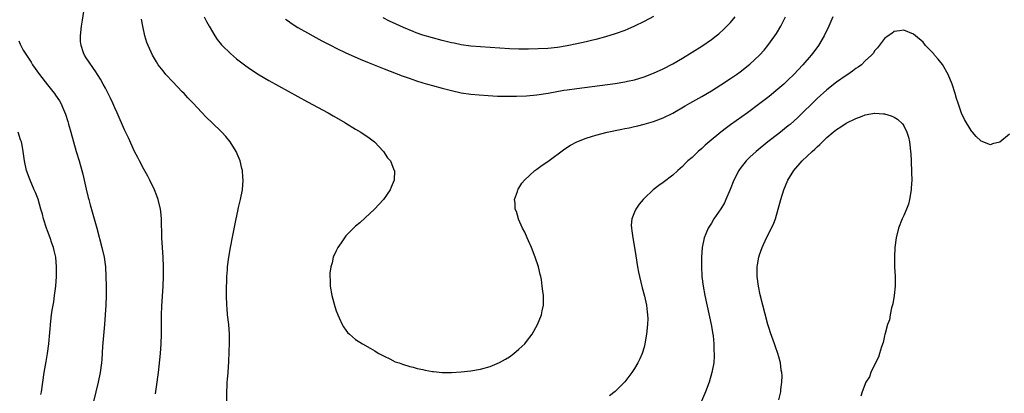
# Model space of a CAD drawing. Units: inches. Extents: x 2595000 to 2598000, y 1506000 to 1509000.
# Drawn here: x 2595527 to 2595732, y 1508775 to 1508852 of the extents above; entities that cross this region are included whole.
import ezdxf

# ---------------------------------------------------------------- set-up
doc = ezdxf.new("R2010")
doc.units = ezdxf.units.IN
doc.header["$MEASUREMENT"] = 0
doc.layers.add('LD25951506_2ft', color=111, linetype='Continuous')

msp = doc.modelspace()

# ---------------------------------------------------------------- linework, layer by layer
at = {"layer": 'LD25951506_2ft'}
for points, elevation in [([(2595555.4, 1508774.6), (2595555.54, 1508775.54), (2595555.78, 1508777), (2595555.93, 1508778.07), (2595556.04, 1508779), (2595556.47, 1508783), (2595556.63, 1508785), (2595556.67, 1508787), (2595556.67, 1508789), (2595556.71, 1508791), (2595556.78, 1508792.78), (2595557, 1508797), (2595557.07, 1508799), (2595557.06, 1508801), (2595556.99, 1508803), (2595556.75, 1508807), (2595556.73, 1508808.73), (2595556.69, 1508809.31), (2595556.66, 1508811), (2595556.51, 1508812.51), (2595556.45, 1508813), (2595555.97, 1508815), (2595555.72, 1508815.72), (2595555.22, 1508817), (2595554.28, 1508819), (2595553.85, 1508819.85), (2595553, 1508821.33), (2595552.1, 1508823), (2595551.74, 1508823.74), (2595551.07, 1508825), (2595549.8, 1508827.8), (2595549, 1508829.49), (2595547.49, 1508833), (2595547, 1508834.05), (2595546.59, 1508835), (2595546.06, 1508836.06), (2595545.62, 1508837), (2595545, 1508838.15), (2595544.58, 1508839), (2595544.01, 1508840.01), (2595543.36, 1508841), (2595543, 1508841.51), (2595541, 1508844.41), (2595540.65, 1508845), (2595540.49, 1508845.51), (2595539.94, 1508847), (2595539.87, 1508847.87), (2595539.82, 1508849), (2595540.04, 1508851), (2595540.26, 1508852.26), (2595540.7, 1508855)], 7952), ([(2595570.27, 1508771), (2595570.26, 1508775), (2595570.31, 1508776.31), (2595570.35, 1508777), (2595570.41, 1508777.59), (2595570.53, 1508779), (2595570.71, 1508781.29), (2595570.79, 1508785.21), (2595570.81, 1508787), (2595570.67, 1508789), (2595570.43, 1508791), (2595570.31, 1508792.31), (2595570.23, 1508793), (2595570.18, 1508795), (2595570.18, 1508796.18), (2595570.21, 1508797), (2595570.26, 1508797.74), (2595570.29, 1508799), (2595570.38, 1508800.38), (2595570.43, 1508801), (2595570.66, 1508803), (2595571.01, 1508805), (2595571.53, 1508807.53), (2595572.2, 1508811), (2595572.56, 1508812.56), (2595572.7, 1508813.3), (2595573.11, 1508815), (2595573.51, 1508817), (2595573.66, 1508819), (2595573.62, 1508819.62), (2595573.5, 1508821), (2595573.4, 1508821.4), (2595573, 1508823), (2595572.2, 1508825), (2595570.96, 1508827), (2595570.06, 1508828.06), (2595569.21, 1508829), (2595567.16, 1508831), (2595566.05, 1508832.05), (2595565, 1508833.13), (2595563.26, 1508835), (2595562.14, 1508836.14), (2595561.36, 1508837), (2595561, 1508837.36), (2595559, 1508839.47), (2595557.6, 1508841), (2595557, 1508841.73), (2595556.01, 1508843), (2595555.62, 1508843.62), (2595554.79, 1508845), (2595553.89, 1508847), (2595553.65, 1508847.65), (2595553.24, 1508849), (2595552.81, 1508851), (2595552.51, 1508852.51)], 7950), ([(2595565.57, 1508853), (2595566.03, 1508852.03), (2595566.56, 1508851), (2595567.75, 1508849), (2595568.26, 1508848.26), (2595569.16, 1508847.16), (2595569.31, 1508847), (2595571, 1508845.35), (2595572.26, 1508844.26), (2595573.39, 1508843.39), (2595573.95, 1508843), (2595575, 1508842.21), (2595577, 1508840.92), (2595579, 1508839.76), (2595585, 1508836.4), (2595587, 1508835.3), (2595591.36, 1508833), (2595592.4, 1508832.4), (2595593, 1508832.02), (2595594.76, 1508831), (2595595, 1508830.83), (2595597, 1508829.63), (2595598.13, 1508829), (2595599.84, 1508827.84), (2595600.97, 1508827), (2595602.84, 1508825), (2595603.68, 1508823.68), (2595604.27, 1508823), (2595605, 1508821.19), (2595605.09, 1508821), (2595605.06, 1508819), (2595604.42, 1508817.58), (2595604.19, 1508817), (2595602.8, 1508815), (2595600.99, 1508813.01), (2595599, 1508811.17), (2595597.89, 1508810.11), (2595597, 1508809.43), (2595595, 1508807.4), (2595594.69, 1508807), (2595594.02, 1508805.98), (2595593.33, 1508805), (2595593, 1508804.32), (2595592.4, 1508803), (2595592.15, 1508801.85), (2595591.85, 1508801), (2595591.68, 1508799.68), (2595591.65, 1508799), (2595591.71, 1508798.29), (2595591.75, 1508797), (2595592.1, 1508795), (2595592.49, 1508793.51), (2595592.72, 1508792.72), (2595593, 1508791.85), (2595593.31, 1508791), (2595593.63, 1508790.37), (2595594.26, 1508789), (2595594.51, 1508788.51), (2595595, 1508787.79), (2595595.35, 1508787.35), (2595595.73, 1508787), (2595597, 1508785.91), (2595598.47, 1508785), (2595600.06, 1508784.06), (2595601, 1508783.54), (2595601.31, 1508783.31), (2595601.85, 1508783), (2595603, 1508782.38), (2595604.17, 1508781.83), (2595605.27, 1508781.27), (2595606.07, 1508781), (2595606.75, 1508780.75), (2595608.28, 1508780.28), (2595609, 1508780.11), (2595609.85, 1508779.85), (2595611, 1508779.65), (2595611.5, 1508779.5), (2595613, 1508779.26), (2595613.22, 1508779.22), (2595615, 1508779.04), (2595617, 1508779.02), (2595619, 1508779.16), (2595621, 1508779.38), (2595623, 1508779.73), (2595625, 1508780.3), (2595626.93, 1508781.07), (2595628.2, 1508781.8), (2595629, 1508782.31), (2595629.96, 1508783), (2595631, 1508783.87), (2595632.22, 1508785), (2595632.57, 1508785.43), (2595633.73, 1508787), (2595634.83, 1508789), (2595635.67, 1508791), (2595635.83, 1508791.83), (2595636.11, 1508793), (2595636.12, 1508793.88), (2595636.08, 1508795), (2595635.94, 1508795.94), (2595635.83, 1508797), (2595635.65, 1508798.35), (2595635.53, 1508799), (2595635.42, 1508799.42), (2595635.04, 1508801), (2595634.39, 1508803), (2595633.61, 1508805), (2595633, 1508806.39), (2595632.72, 1508807), (2595632.2, 1508808.2), (2595631.75, 1508809), (2595630.93, 1508810.93), (2595630.89, 1508811), (2595630.48, 1508812.48), (2595630.24, 1508813), (2595630.22, 1508814.22), (2595630.1, 1508815), (2595630.67, 1508816.67), (2595630.76, 1508817), (2595630.85, 1508817.15), (2595631, 1508817.32), (2595631.62, 1508818.38), (2595632.12, 1508819), (2595634.31, 1508821), (2595634.7, 1508821.3), (2595635, 1508821.47), (2595635.85, 1508822.15), (2595637, 1508822.92), (2595640.51, 1508825.49), (2595641.74, 1508826.26), (2595643, 1508826.97), (2595645, 1508827.75), (2595646.07, 1508828.07), (2595647, 1508828.38), (2595649.3, 1508829), (2595652.38, 1508829.62), (2595653, 1508829.72), (2595653.91, 1508829.91), (2595655, 1508830.15), (2595655.68, 1508830.32), (2595657, 1508830.63), (2595659, 1508831.2), (2595661, 1508831.96), (2595663, 1508832.97), (2595665.57, 1508834.43), (2595666.55, 1508835), (2595669, 1508836.41), (2595671, 1508837.58), (2595673, 1508838.82), (2595675, 1508840.14), (2595676.23, 1508841), (2595677, 1508841.55), (2595679, 1508843.12), (2595681.03, 1508845), (2595681.95, 1508846.05), (2595682.77, 1508847), (2595684.22, 1508849), (2595684.53, 1508849.47), (2595685.42, 1508851), (2595686.42, 1508853)], 7948), ([(2595582.48, 1508852.48), (2595583, 1508852.13), (2595583.64, 1508851.64), (2595585, 1508850.78), (2595587, 1508849.62), (2595588.11, 1508849), (2595590, 1508848), (2595591.95, 1508847), (2595593, 1508846.47), (2595595, 1508845.5), (2595596.71, 1508844.71), (2595598.1, 1508844.1), (2595599, 1508843.73), (2595599.51, 1508843.51), (2595603, 1508842.13), (2595606.73, 1508840.73), (2595608.2, 1508840.2), (2595609.69, 1508839.69), (2595611, 1508839.27), (2595611.97, 1508839), (2595613, 1508838.69), (2595615, 1508838.14), (2595617, 1508837.62), (2595619, 1508837.18), (2595621, 1508836.89), (2595622.72, 1508836.72), (2595624.59, 1508836.59), (2595626.5, 1508836.5), (2595628.47, 1508836.47), (2595630.48, 1508836.48), (2595632.55, 1508836.55), (2595634.73, 1508836.73), (2595637.09, 1508837.09), (2595640.3, 1508837.7), (2595641, 1508837.81), (2595643, 1508838.1), (2595651, 1508839.13), (2595653, 1508839.44), (2595653.59, 1508839.59), (2595655, 1508839.89), (2595657, 1508840.51), (2595659, 1508841.29), (2595661, 1508842.19), (2595663, 1508843.21), (2595665, 1508844.39), (2595669, 1508846.9), (2595671, 1508848.25), (2595672.01, 1508849), (2595672.56, 1508849.44), (2595673.62, 1508850.38), (2595674.24, 1508851), (2595675, 1508851.82), (2595675.95, 1508853)], 7946), ([(2595659, 1508853.07), (2595657, 1508852), (2595655, 1508851), (2595653.61, 1508850.39), (2595653, 1508850.13), (2595651, 1508849.42), (2595649, 1508848.8), (2595647, 1508848.29), (2595646.08, 1508848.08), (2595645, 1508847.8), (2595643, 1508847.34), (2595641, 1508846.91), (2595639, 1508846.6), (2595637, 1508846.41), (2595635, 1508846.3), (2595633, 1508846.25), (2595631, 1508846.26), (2595629, 1508846.34), (2595625, 1508846.6), (2595623, 1508846.7), (2595621, 1508846.86), (2595619, 1508847.16), (2595617.49, 1508847.49), (2595617, 1508847.59), (2595615, 1508848.06), (2595613, 1508848.57), (2595611, 1508849.16), (2595609.64, 1508849.64), (2595609, 1508849.89), (2595607, 1508850.75), (2595605.45, 1508851.45), (2595604.1, 1508852.1), (2595602.78, 1508852.78)], 7944), ([(2595696.23, 1508853), (2595695.45, 1508851), (2595694.46, 1508849), (2595693.24, 1508847), (2595692.29, 1508845.71), (2595691.74, 1508845), (2595690, 1508843), (2595688.13, 1508841), (2595687, 1508839.89), (2595686.05, 1508839), (2595684.43, 1508837.57), (2595683, 1508836.38), (2595681.08, 1508834.92), (2595678.49, 1508833), (2595675, 1508830.49), (2595674.12, 1508829.88), (2595672.98, 1508829), (2595670.52, 1508827), (2595669.71, 1508826.29), (2595669, 1508825.6), (2595668.28, 1508825), (2595667, 1508823.75), (2595666.12, 1508823), (2595665.55, 1508822.45), (2595665, 1508821.87), (2595664.03, 1508821), (2595663, 1508820.03), (2595661, 1508818.51), (2595660.1, 1508817.9), (2595658.92, 1508817), (2595657, 1508815.2), (2595656.81, 1508815), (2595656.01, 1508813.99), (2595655.29, 1508813), (2595655, 1508812.33), (2595654.46, 1508811), (2595654.34, 1508809.66), (2595654.36, 1508809), (2595654.46, 1508808.46), (2595654.65, 1508807), (2595655.03, 1508805), (2595655.3, 1508803.3), (2595655.64, 1508801), (2595655.87, 1508799.87), (2595656.04, 1508799), (2595656.62, 1508796.62), (2595657.09, 1508794.91), (2595657.5, 1508793), (2595657.64, 1508791.64), (2595657.75, 1508791), (2595657.76, 1508790.24), (2595657.73, 1508789), (2595657.52, 1508787), (2595657.19, 1508785), (2595657, 1508784.29), (2595656.62, 1508783), (2595656.12, 1508781.88), (2595655.7, 1508781), (2595655, 1508779.85), (2595654.45, 1508779), (2595653.84, 1508778.16), (2595653, 1508777.09), (2595651, 1508775.08), (2595649.82, 1508774.18)], 7950), ([(2595733, 1508828.56), (2595731, 1508826.92), (2595729.45, 1508826.55), (2595729, 1508826.36), (2595727.11, 1508827.11), (2595727, 1508827.18), (2595726.06, 1508828.06), (2595725.3, 1508829), (2595725.15, 1508829.15), (2595725, 1508829.33), (2595723.61, 1508831.61), (2595723, 1508832.92), (2595722.3, 1508835), (2595721.98, 1508835.98), (2595721.68, 1508837), (2595721.03, 1508839), (2595720.22, 1508841), (2595719.03, 1508843.03), (2595718.17, 1508844.17), (2595717.42, 1508845), (2595717.25, 1508845.25), (2595717, 1508845.55), (2595715.53, 1508847), (2595715, 1508847.68), (2595713.41, 1508849), (2595713, 1508849.38), (2595711, 1508850.19), (2595710.08, 1508850.08), (2595709, 1508849.93), (2595708.5, 1508849.5), (2595707.74, 1508849), (2595707, 1508848.45), (2595705.51, 1508846.49), (2595705, 1508846), (2595704.62, 1508845.38), (2595704.29, 1508845), (2595703, 1508843.82), (2595702.18, 1508843), (2595701.5, 1508842.5), (2595701, 1508842.2), (2595700.33, 1508841.67), (2595699.37, 1508841), (2595699, 1508840.78), (2595697, 1508839.4), (2595695, 1508837.79), (2595693, 1508835.96), (2595689, 1508832.06), (2595687.39, 1508830.61), (2595687, 1508830.29), (2595685, 1508828.7), (2595682.75, 1508827), (2595680.28, 1508825), (2595679, 1508823.77), (2595678.22, 1508823), (2595677, 1508821.4), (2595676.72, 1508821), (2595675.66, 1508819), (2595674.91, 1508817.09), (2595674.04, 1508815), (2595673.7, 1508814.3), (2595672.96, 1508813.04), (2595671.54, 1508811), (2595671, 1508810.1), (2595670.32, 1508809), (2595669.88, 1508807.88), (2595669.51, 1508807), (2595669.11, 1508805), (2595668.98, 1508803), (2595668.96, 1508801.04), (2595669.05, 1508799), (2595669.29, 1508797), (2595669.65, 1508795), (2595670.95, 1508789), (2595671.3, 1508787), (2595671.35, 1508786.65), (2595671.51, 1508785), (2595671.54, 1508783.54), (2595671.58, 1508783), (2595671.58, 1508782.42), (2595671.48, 1508781), (2595671.13, 1508779), (2595670.52, 1508777), (2595669.77, 1508775), (2595668.93, 1508773.07)], 7952), ([(2595527, 1508847.96), (2595527.31, 1508847.31), (2595527.41, 1508847), (2595527.94, 1508846.06), (2595528.58, 1508845), (2595528.76, 1508844.76), (2595529.57, 1508843.57), (2595529.89, 1508843), (2595531.3, 1508841), (2595533, 1508838.8), (2595533.8, 1508837.8), (2595534.43, 1508837), (2595534.67, 1508836.67), (2595535.48, 1508835.48), (2595535.74, 1508835), (2595536.3, 1508833.7), (2595536.75, 1508832.75), (2595537.22, 1508831.22), (2595537.34, 1508830.66), (2595537.8, 1508829), (2595538.35, 1508827), (2595538.94, 1508824.94), (2595539.55, 1508823), (2595540.13, 1508821), (2595540.29, 1508820.29), (2595540.61, 1508819), (2595541, 1508817.12), (2595541.41, 1508815.41), (2595541.54, 1508815), (2595541.85, 1508813.85), (2595542.68, 1508811), (2595543.22, 1508809), (2595544.27, 1508805), (2595544.73, 1508803), (2595545.01, 1508801), (2595545.12, 1508799), (2595545.15, 1508797), (2595545.14, 1508795), (2595545.07, 1508793), (2595544.96, 1508791), (2595544.82, 1508789), (2595544.44, 1508784.44), (2595544.28, 1508781.72), (2595544.21, 1508781), (2595543.92, 1508779), (2595543.5, 1508777), (2595542.57, 1508773)], 7954), ([(2595685, 1508773.35), (2595685.44, 1508775), (2595685.46, 1508775.46), (2595685.68, 1508777), (2595685.7, 1508778.3), (2595685.65, 1508779), (2595685.53, 1508779.53), (2595685.37, 1508781), (2595685, 1508782.27), (2595684.82, 1508783), (2595684.35, 1508784.35), (2595684.14, 1508785), (2595683.29, 1508787.29), (2595683, 1508788.17), (2595682.75, 1508789), (2595681.17, 1508795.17), (2595680.77, 1508797), (2595680.51, 1508799), (2595680.52, 1508801), (2595680.57, 1508801.43), (2595680.84, 1508803), (2595681, 1508803.51), (2595681.53, 1508805), (2595682.49, 1508807), (2595683.49, 1508809), (2595683.96, 1508810.04), (2595684.32, 1508811), (2595684.92, 1508813), (2595685.44, 1508815), (2595686.04, 1508817), (2595686.87, 1508819), (2595688.11, 1508821), (2595689.87, 1508823), (2595691.98, 1508825), (2595692.52, 1508825.48), (2595693, 1508825.94), (2595693.57, 1508826.43), (2595694.13, 1508827), (2595695, 1508827.85), (2595696.34, 1508829), (2595697, 1508829.55), (2595697.91, 1508830.09), (2595699, 1508830.84), (2595701, 1508831.83), (2595702.35, 1508832.35), (2595703, 1508832.56), (2595704.92, 1508832.92), (2595705, 1508832.93), (2595706.82, 1508832.82), (2595707, 1508832.79), (2595708.37, 1508832.37), (2595709, 1508832.09), (2595709.69, 1508831.69), (2595710.73, 1508830.73), (2595711, 1508830.33), (2595711.63, 1508829), (2595711.95, 1508827.95), (2595712.16, 1508827), (2595712.3, 1508825.7), (2595712.41, 1508825), (2595712.46, 1508824.46), (2595712.54, 1508823), (2595712.63, 1508820.63), (2595712.65, 1508819), (2595712.57, 1508817.43), (2595712.55, 1508817), (2595712.21, 1508815), (2595711.95, 1508814.05), (2595711.57, 1508813), (2595711, 1508811.66), (2595710.7, 1508811), (2595709.89, 1508809), (2595709.39, 1508807), (2595709.16, 1508805), (2595709.07, 1508803), (2595709.09, 1508801), (2595709.18, 1508799), (2595709.19, 1508797.19), (2595709.2, 1508797), (2595709, 1508795), (2595708.72, 1508793.28), (2595708.44, 1508792.44), (2595708.14, 1508791), (2595708.02, 1508789.98), (2595707.65, 1508789), (2595707.11, 1508787.11), (2595707.09, 1508786.91), (2595707, 1508786.65), (2595706.71, 1508785.29), (2595706.34, 1508784.34), (2595705.97, 1508783), (2595705.78, 1508782.22), (2595705.11, 1508781), (2595704.18, 1508779), (2595703.9, 1508778.1), (2595703.13, 1508777), (2595702.33, 1508775), (2595702.1, 1508774.1)], 7954), ([(2595531.57, 1508774.43), (2595531.7, 1508775), (2595532.01, 1508777), (2595532.27, 1508779), (2595532.53, 1508780.53), (2595532.72, 1508781.28), (2595532.98, 1508783), (2595533.26, 1508785), (2595533.68, 1508789.68), (2595533.83, 1508791), (2595533.95, 1508791.95), (2595534.27, 1508793.73), (2595534.45, 1508795), (2595534.7, 1508797), (2595534.84, 1508799), (2595534.87, 1508801), (2595534.69, 1508803), (2595534.38, 1508804.38), (2595534.21, 1508805), (2595533.91, 1508805.91), (2595533.51, 1508807), (2595533, 1508808.49), (2595532.79, 1508809), (2595532.14, 1508811), (2595531.94, 1508811.93), (2595531.61, 1508813), (2595531.03, 1508815.03), (2595530.46, 1508816.46), (2595530.2, 1508817), (2595529.35, 1508819), (2595528.64, 1508821), (2595528.19, 1508823), (2595528.02, 1508824.02), (2595527.9, 1508825), (2595527.7, 1508826.3), (2595527.56, 1508827), (2595527.39, 1508827.39), (2595526.89, 1508829)], 7956)]:
    msp.add_lwpolyline(points, dxfattribs=dict(at, elevation=elevation))

doc.saveas('drawing.dxf')
